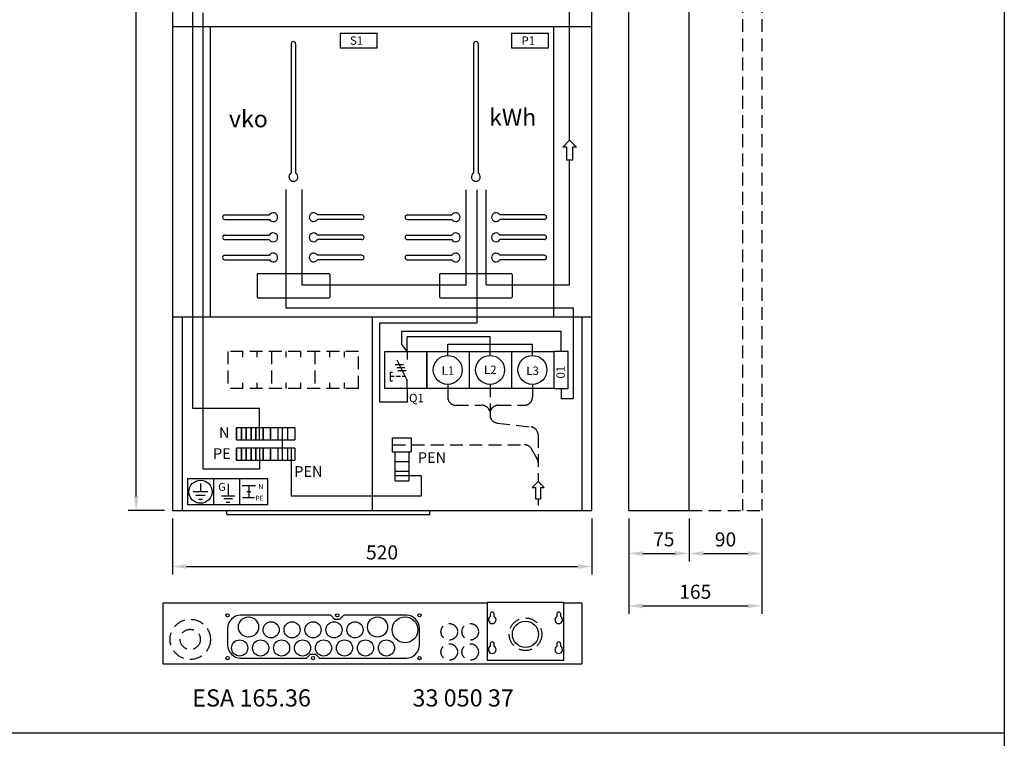
# Model space of a CAD drawing. Extents: x 0 to 5042, y 0 to 3483.
# Drawn here: x 1220 to 2441, y 1736 to 2627 of the extents above; entities that cross this region are included whole.
import ezdxf
from ezdxf.enums import TextEntityAlignment as Align

# ---------------------------------------------------------------- set-up
doc = ezdxf.new("R2010")
doc.units = 0
doc.header["$LTSCALE"] = 63.5
doc.header["$MEASUREMENT"] = 0
doc.linetypes.add('HIDDEN', pattern=[0.375, 0.25, -0.125])
doc.layers.get('0').update_dxf_attribs({"linetype": 'CONTINUOUS'})
doc.layers.get('DEFPOINTS').update_dxf_attribs({"linetype": 'CONTINUOUS'})
for name, color, linetype in [('EHYTV1', 1, 'CONTINUOUS'), ('EHYTV2', 5, 'CONTINUOUS'), ('KATKOV1', 1, 'HIDDEN'), ('TEXT25', 3, 'CONTINUOUS')]:
    doc.layers.add(name, color=color, linetype=linetype)
doc.styles.add('ROMANS', font='romans')
doc.styles.get("Standard").update_dxf_attribs({"font": 'fiso'})
doc.dimstyles.get("Standard").update_dxf_attribs({"dimtxt": 0.18, "dimasz": 0.18, "dimexe": 0.18, "dimexo": 0.0625, "dimgap": 0.09, "dimtad": 0, "dimtih": 1, "dimtoh": 1, "dimdec": 4, "dimzin": 0, "dimdsep": 46, "dimtxsty": 'Standard', "dimcen": 0.09, "dimadec": 0, "dimazin": 0, "dimtfac": 1, "dimtdec": 4, "dimtofl": 0, "dimtmove": 0, "dimatfit": 3, "dimfxl": 0, "dimtolj": 1, "dimtzin": 0, "dimarcsym": 0})

# ---------------------------------------------------------------- blocks, each defined once
blk = doc.blocks.new('*D16')
at = {"color": 0, "linetype": 'ByBlock'}
for p, q in [((7684.1, 4032.5), (7684.1, 3963)), ((8204.1, 4032.5), (8204.1, 3963)), ((7701.6, 3973), (8186.6, 3973))]:
    blk.add_line(p, q, dxfattribs=at)
for points in [[(7701.6, 3975.9), (7701.6, 3970.1), (7684.1, 3973)], [(8186.6, 3975.9), (8186.6, 3970.1), (8204.1, 3973)]]:
    blk.add_solid(points, dxfattribs=at)
at = {"layer": 'DEFPOINTS', "color": 0, "linetype": 'ByBlock'}
for p in [(7684.1, 4042.5), (8204.1, 4042.5), (8204.1, 3973)]:
    blk.add_point(p, dxfattribs=at)
at = {"color": 0, "linetype": 'ByBlock', "style": 'ROMANS'}
blk.add_text('520', height=17.5, dxfattribs=at).set_placement((7944.1, 3990.5), align=Align.MIDDLE_CENTER)
blk = doc.blocks.new('*D5')
at = {"color": 0, "linetype": 'ByBlock'}
for p, q in [((8375.1, 3933.9), (8375.1, 3880.7)), ((8450.1, 3933.9), (8450.1, 3880.7)), ((8392.6, 3890.7), (8432.6, 3890.7))]:
    blk.add_line(p, q, dxfattribs=at)
for points in [[(8392.6, 3893.6), (8392.6, 3887.8), (8375.1, 3890.7)], [(8432.6, 3893.6), (8432.6, 3887.8), (8450.1, 3890.7)]]:
    blk.add_solid(points, dxfattribs=at)
at = {"layer": 'DEFPOINTS', "color": 0, "linetype": 'ByBlock'}
for p in [(8375.1, 3943.9), (8450.1, 3943.9), (8450.1, 3890.7)]:
    blk.add_point(p, dxfattribs=at)
at = {"color": 0, "linetype": 'ByBlock', "style": 'ROMANS'}
blk.add_text('75', height=17.5, dxfattribs=at).set_placement((8418.6, 3908.2), align=Align.MIDDLE_CENTER)
blk = doc.blocks.new('*D6')
at = {"color": 0, "linetype": 'ByBlock'}
for p, q in [((8375.1, 3933.9), (8375.1, 3815.6)), ((8540.1, 3933.9), (8540.1, 3815.6)), ((8392.6, 3825.6), (8522.6, 3825.6))]:
    blk.add_line(p, q, dxfattribs=at)
for points in [[(8392.6, 3828.5), (8392.6, 3822.6), (8375.1, 3825.6)], [(8522.6, 3828.5), (8522.6, 3822.6), (8540.1, 3825.6)]]:
    blk.add_solid(points, dxfattribs=at)
at = {"layer": 'DEFPOINTS', "color": 0, "linetype": 'ByBlock'}
for p in [(8375.1, 3943.9), (8540.1, 3943.9), (8540.1, 3825.6)]:
    blk.add_point(p, dxfattribs=at)
at = {"color": 0, "linetype": 'ByBlock', "style": 'ROMANS'}
blk.add_text('165', height=17.5, dxfattribs=at).set_placement((8457.6, 3843.1), align=Align.MIDDLE_CENTER)
blk = doc.blocks.new('*D7')
at = {"color": 0, "linetype": 'ByBlock'}
for p, q in [((8450.1, 3933.9), (8450.1, 3880.5)), ((8540.1, 3933.9), (8540.1, 3880.5)), ((8467.6, 3890.5), (8522.6, 3890.5))]:
    blk.add_line(p, q, dxfattribs=at)
for points in [[(8467.6, 3893.5), (8467.6, 3887.6), (8450.1, 3890.5)], [(8522.6, 3893.5), (8522.6, 3887.6), (8540.1, 3890.5)]]:
    blk.add_solid(points, dxfattribs=at)
at = {"layer": 'DEFPOINTS', "color": 0, "linetype": 'ByBlock'}
for p in [(8450.1, 3943.9), (8540.1, 3943.9), (8540.1, 3890.5)]:
    blk.add_point(p, dxfattribs=at)
at = {"color": 0, "linetype": 'ByBlock', "style": 'ROMANS'}
blk.add_text('90', height=17.5, dxfattribs=at).set_placement((8495.1, 3908), align=Align.MIDDLE_CENTER)
blk = doc.blocks.new('*D4')
at = {"color": 0, "linetype": 'ByBlock'}
for p, q in [((7813.9, 5243.9), (7768.9, 5243.9)), ((7778.9, 3961.4), (7778.9, 5226.4)), ((7813.9, 3943.9), (7768.9, 3943.9))]:
    blk.add_line(p, q, dxfattribs=at)
for points in [[(7776, 5226.4), (7781.8, 5226.4), (7778.9, 5243.9)], [(7776, 3961.4), (7781.8, 3961.4), (7778.9, 3943.9)]]:
    blk.add_solid(points, dxfattribs=at)
at = {"layer": 'DEFPOINTS', "color": 0, "linetype": 'ByBlock'}
for p in [(7778.9, 5243.9), (7823.9, 5243.9), (7823.9, 3943.9)]:
    blk.add_point(p, dxfattribs=at)
at = {"color": 0, "linetype": 'ByBlock', "style": 'ROMANS'}
blk.add_text('1300', height=17.5, rotation=90, dxfattribs=at).set_placement((7761.4, 4593.9), align=Align.MIDDLE_CENTER)

msp = doc.modelspace()

# ---------------------------------------------------------------- linework, layer by layer
at = {"layer": 'EHYTV1'}
for p, q in [((1435.05355, 2144.84193), (1435.05355, 2906.24341)), ((1902.38608, 2477.28095), (1902.38608, 2640.83361)), ((1447.80659, 2069.57695), (1447.80659, 2635.44326)), ((1409.76939, 2618.39407), (1929.76939, 2618.39407)), ((1456.76939, 2618.39407), (1456.76939, 2258.39407)), ((1882.76939, 2258.39407), (1882.76939, 2618.39407)), ((1617.708, 2610.17355), (1663.70801, 2610.17355)), ((1617.708, 2610.17355), (1617.708, 2592.17355)), ((1663.70801, 2592.17355), (1663.70801, 2610.17355)), ((1830.26741, 2610.17355), (1876.26742, 2610.17355)), ((1830.26741, 2610.17355), (1830.26741, 2592.17355)), ((1876.26742, 2592.17355), (1876.26742, 2610.17355)), ((1557.07752, 2596.94777), (1557.07752, 2436.71091)), ((1562.57752, 2596.94777), (1562.57752, 2436.71091)), ((1617.708, 2592.17355), (1663.70801, 2592.17355)), ((1783.30477, 2596.94777), (1783.30477, 2436.71091)), ((1788.80477, 2596.94777), (1788.80477, 2436.71091)), ((1830.26741, 2592.17355), (1876.26742, 2592.17355)), ((1902.38608, 2297.87142), (1902.38608, 2452.82859)), ((1550.34241, 2416.41536), (1550.34241, 2269.71352)), ((1570.56145, 2297.57921), (1570.56145, 2416.41536)), ((1774.13729, 2297.57921), (1774.13729, 2415.77047)), ((1787.86788, 2250.73317), (1787.86788, 2415.77047)), ((1799.02225, 2297.87142), (1799.02225, 2415.77047)), ((1474.82752, 2379.19777), (1530.06438, 2379.19777)), ((1644.82752, 2379.19777), (1589.59066, 2379.19777)), ((1701.05477, 2379.19777), (1756.29163, 2379.19777)), ((1871.05477, 2379.19777), (1815.81791, 2379.19777)), ((1474.82752, 2354.19777), (1530.06438, 2354.19777)), ((1644.82752, 2354.19777), (1589.59066, 2354.19777)), ((1701.05477, 2354.19777), (1756.29163, 2354.19777)), ((1871.05477, 2354.19777), (1815.81791, 2354.19777)), ((1474.82752, 2329.19777), (1530.06438, 2329.19777)), ((1644.82752, 2329.19777), (1589.59066, 2329.19777)), ((1701.05477, 2329.19777), (1756.29163, 2329.19777)), ((1871.05477, 2329.19777), (1815.81791, 2329.19777)), ((1514.82752, 2310.94777), (1514.82752, 2282.94777)), ((1515.82752, 2311.94777), (1603.82752, 2311.94777)), ((1604.82752, 2310.94777), (1604.82752, 2282.94777)), ((1741.05477, 2310.94777), (1741.05477, 2282.94777)), ((1742.05477, 2311.94777), (1830.05477, 2311.94777)), ((1831.05477, 2310.94777), (1831.05477, 2282.94777)), ((1774.13729, 2297.57921), (1570.56145, 2297.57921)), ((1799.02225, 2297.87142), (1902.38608, 2297.87142)), ((1515.82752, 2281.94777), (1603.82752, 2281.94777)), ((1742.05477, 2281.94777), (1830.05477, 2281.94777)), ((1550.34241, 2269.71352), (1906.79904, 2269.71352)), ((1906.79904, 2269.71352), (1906.79904, 2156.53193)), ((1409.76939, 2258.39407), (1929.76939, 2258.39407)), ((1421.76939, 2258.39407), (1421.76939, 2018.16229)), ((1657.76939, 2018.16229), (1657.76939, 2258.39407)), ((1666.98012, 2152.63011), (1666.98012, 2250.73317)), ((1666.98012, 2250.73317), (1787.86788, 2250.73317)), ((1917.76939, 2018.16229), (1917.76939, 2258.39407)), ((1694.30832, 2240.6999), (1891.70438, 2240.6999)), ((1694.30832, 2223.97778), (1694.30832, 2240.6999)), ((1891.70438, 2215.50106), (1891.70438, 2240.6999)), ((1701.11468, 2215.50106), (1694.30832, 2223.97778)), ((1803.70437, 2233.45363), (1701.11468, 2233.45363)), ((1701.11468, 2215.50106), (1701.11468, 2233.45363)), ((1751.20436, 2224.39458), (1856.20437, 2224.39458)), ((1751.20436, 2210.50105), (1751.20436, 2224.39458)), ((1803.70437, 2210.50105), (1803.70437, 2233.45363)), ((1856.20437, 2210.50105), (1856.20437, 2224.39458)), ((1701.11468, 2215.50106), (1701.11468, 2205.53386)), ((1725.20436, 2215.50106), (1777.70437, 2215.50106)), ((1725.20436, 2169.50105), (1725.20436, 2215.50106)), ((1777.70437, 2215.50106), (1830.20437, 2215.50106)), ((1777.70437, 2215.50106), (1777.70437, 2169.50105)), ((1830.20437, 2215.50106), (1882.70438, 2215.50106)), ((1830.20437, 2215.50106), (1830.20437, 2169.50105)), ((1882.70438, 2215.50106), (1882.70438, 2169.50105)), ((1686.05608, 2199.41821), (1696.29609, 2199.41821)), ((1701.11468, 2179.93385), (1688.6377, 2204.60462)), ((1680.07025, 2179.06337), (1680.07025, 2189.65074)), ((1687.93943, 2195.69425), (1698.17944, 2195.69425)), ((1689.40156, 2191.97029), (1699.64155, 2191.97029)), ((1701.11468, 2169.50105), (1701.11468, 2179.93385)), ((1701.11468, 2169.50105), (1701.11468, 2152.63011)), ((1777.70437, 2169.50105), (1725.20436, 2169.50105)), ((1830.20437, 2169.50105), (1777.70437, 2169.50105)), ((1882.70438, 2169.50105), (1830.20437, 2169.50105)), ((1891.70438, 2169.50105), (1891.70438, 2156.53193)), ((1701.11468, 2152.63011), (1666.98012, 2152.63011)), ((1906.79904, 2156.53193), (1891.70438, 2156.53193)), ((1517.94729, 2144.84193), (1435.05355, 2144.84193)), ((1517.94729, 2105.66788), (1517.94729, 2144.84193)), ((1489.44717, 2105.66788), (1489.44717, 2120.66797)), ((1489.44717, 2120.66797), (1489.44717, 2105.66788)), ((1495.4472, 2120.66797), (1489.44717, 2120.66797)), ((1501.44722, 2120.66797), (1495.4472, 2120.66797)), ((1495.4472, 2105.66788), (1495.4472, 2120.66797)), ((1495.4472, 2120.66797), (1495.4472, 2105.66788)), ((1501.44722, 2120.66797), (1501.44722, 2105.66788)), ((1501.44722, 2105.66788), (1501.44722, 2120.66797)), ((1507.44725, 2120.66797), (1501.44722, 2120.66797)), ((1507.44725, 2120.66797), (1507.44725, 2105.66788)), ((1507.44725, 2105.66788), (1507.44725, 2120.66797)), ((1513.44727, 2120.66797), (1507.44725, 2120.66797)), ((1522.4473, 2120.66797), (1513.44727, 2120.66797)), ((1513.44727, 2120.66797), (1513.44727, 2105.66788)), ((1513.44727, 2105.66788), (1513.44727, 2120.66797)), ((1513.44727, 2120.66797), (1513.44727, 2105.66788)), ((1531.44734, 2120.66797), (1522.4473, 2120.66797)), ((1522.4473, 2105.66788), (1522.4473, 2120.66797)), ((1522.4473, 2120.66797), (1522.4473, 2105.66788)), ((1531.44734, 2120.66797), (1531.44734, 2105.66788)), ((1531.44734, 2105.66788), (1531.44734, 2120.66797)), ((1531.44734, 2120.66797), (1531.44734, 2105.66788)), ((1540.44737, 2120.66797), (1531.44734, 2120.66797)), ((1552.4474, 2120.66797), (1540.44737, 2120.66797)), ((1540.44737, 2120.66797), (1540.44737, 2105.66788)), ((1561.44744, 2120.66797), (1552.4474, 2120.66797)), ((1552.4474, 2120.66797), (1552.4474, 2105.66788)), ((1561.44744, 2120.66797), (1561.44744, 2105.66788)), ((1489.44717, 2105.66788), (1495.4472, 2105.66788)), ((1495.4472, 2105.66788), (1501.44722, 2105.66788)), ((1501.44722, 2105.66788), (1507.44725, 2105.66788)), ((1507.44725, 2105.66788), (1513.44727, 2105.66788)), ((1513.44727, 2105.66788), (1522.4473, 2105.66788)), ((1522.4473, 2105.66788), (1531.44734, 2105.66788)), ((1531.44734, 2105.66788), (1540.44737, 2105.66788)), ((1540.44737, 2105.66788), (1552.4474, 2105.66788)), ((1552.4474, 2105.66788), (1561.44744, 2105.66788)), ((1682.78654, 2091.07313), (1682.78654, 2108.29451)), ((1682.78654, 2108.29451), (1705.80847, 2108.29451)), ((1705.80847, 2108.29451), (1705.80847, 2091.07313)), ((1489.44717, 2095.66797), (1489.44717, 2080.66788)), ((1489.44717, 2080.66788), (1489.44717, 2095.66797)), ((1495.4472, 2095.66797), (1489.44717, 2095.66797)), ((1495.4472, 2095.66797), (1495.4472, 2080.66788)), ((1495.4472, 2080.66788), (1495.4472, 2095.66797)), ((1501.44722, 2095.66797), (1495.4472, 2095.66797)), ((1501.44722, 2080.66788), (1501.44722, 2095.66797)), ((1501.44722, 2095.66797), (1501.44722, 2080.66788)), ((1507.44725, 2095.66797), (1501.44722, 2095.66797)), ((1507.44725, 2080.66788), (1507.44725, 2095.66797)), ((1507.44725, 2095.66797), (1507.44725, 2080.66788)), ((1513.44727, 2095.66797), (1507.44725, 2095.66797)), ((1513.44727, 2095.66797), (1513.44727, 2080.66788)), ((1513.44727, 2080.66788), (1513.44727, 2095.66797)), ((1513.44727, 2095.66797), (1513.44727, 2080.66788)), ((1522.4473, 2095.66797), (1513.44727, 2095.66797)), ((1517.94729, 2095.66797), (1517.94729, 2069.57695)), ((1531.44734, 2095.66797), (1522.4473, 2095.66797)), ((1522.4473, 2095.66797), (1522.4473, 2080.66788)), ((1522.4473, 2080.66788), (1522.4473, 2095.66797)), ((1531.44734, 2080.66788), (1531.44734, 2095.66797)), ((1531.44734, 2095.66797), (1531.44734, 2080.66788)), ((1531.44734, 2095.66797), (1531.44734, 2080.66788)), ((1540.44737, 2095.66797), (1531.44734, 2095.66797)), ((1540.44737, 2095.66797), (1540.44737, 2080.66788)), ((1552.4474, 2095.66797), (1540.44737, 2095.66797)), ((1552.4474, 2095.66797), (1552.4474, 2080.66788)), ((1561.44744, 2095.66797), (1552.4474, 2095.66797)), ((1556.94742, 2095.66797), (1556.94742, 2036.01927)), ((1561.44744, 2095.66797), (1561.44744, 2080.66788)), ((1682.78654, 2091.07313), (1705.80847, 2091.07313)), ((1686.18354, 2079.07315), (1686.18354, 2091.07313)), ((1703.18352, 2091.07313), (1703.18352, 2079.07315)), ((1489.44717, 2080.66788), (1495.4472, 2080.66788)), ((1495.4472, 2080.66788), (1501.44722, 2080.66788)), ((1501.44722, 2080.66788), (1507.44725, 2080.66788)), ((1507.44725, 2080.66788), (1513.44727, 2080.66788)), ((1513.44727, 2080.66788), (1522.4473, 2080.66788)), ((1522.4473, 2080.66788), (1531.44734, 2080.66788)), ((1531.44734, 2080.66788), (1540.44737, 2080.66788)), ((1540.44737, 2080.66788), (1552.4474, 2080.66788)), ((1552.4474, 2080.66788), (1561.44744, 2080.66788)), ((1686.18354, 2079.07315), (1703.18352, 2079.07315)), ((1686.18354, 2067.07316), (1686.18354, 2079.07315)), ((1703.18352, 2079.07315), (1703.18352, 2067.07316)), ((1517.94729, 2069.57695), (1447.80659, 2069.57695)), ((1686.18354, 2067.07316), (1703.18352, 2067.07316)), ((1686.18354, 2055.07314), (1686.18354, 2067.07316)), ((1703.18352, 2067.07316), (1703.18352, 2055.07314)), ((1428.48811, 2057.6772), (1493.19811, 2057.6772)), ((1428.48811, 2057.6772), (1428.48811, 2025.32111)), ((1444.66561, 2051.8194), (1444.66561, 2041.46882)), ((1460.84311, 2057.6772), (1460.84311, 2025.32111)), ((1478.96416, 2051.25522), (1478.96416, 2036.44024)), ((1493.19811, 2057.6772), (1493.19811, 2025.32111)), ((1493.19811, 2057.6772), (1527.95348, 2057.6772)), ((1527.95348, 2025.32111), (1527.95348, 2057.6772)), ((1718.17459, 2061.07315), (1686.18354, 2061.07315)), ((1686.18354, 2055.07314), (1703.18352, 2055.07314)), ((1718.17459, 2061.07315), (1718.17459, 2036.01927)), ((1453.82271, 2041.46882), (1435.50851, 2041.46882)), ((1496.28401, 2049.01086), (1512.65455, 2049.01086)), ((1502.05952, 2041.60337), (1506.87904, 2041.60337)), ((1504.46928, 2049.01086), (1504.46928, 2034.19588)), ((1450.38879, 2036.89027), (1438.94243, 2036.89027)), ((1442.37634, 2032.31172), (1446.95488, 2032.31172)), ((1470.77889, 2036.44024), (1487.14943, 2036.44024)), ((1484.16978, 2032.70321), (1473.7258, 2032.70321)), ((1476.67271, 2028.67864), (1481.19012, 2028.67864)), ((1496.76128, 2034.19588), (1511.47332, 2034.19588)), ((1718.17459, 2036.01927), (1556.94742, 2036.01927)), ((1493.19811, 2025.32111), (1428.48811, 2025.32111)), ((1477.1155, 2013.16229), (1477.1155, 2018.16229)), ((1527.95348, 2025.32111), (1493.19811, 2025.32111)), ((1729.1155, 2013.16229), (1729.1155, 2018.16229)), ((1477.1155, 2013.16229), (1729.1155, 2013.16229)), ((1800.11939, 1903.14455), (1800.11939, 1832.64455)), ((1895.11939, 1832.64455), (1895.11939, 1903.14455)), ((1800.11939, 1832.64455), (1895.11939, 1832.64455))]:
    msp.add_line(p, q, dxfattribs=at)
at = {"layer": 'EHYTV1', "color": 1}
msp.add_line((232.47128, 1742.47452), (2441.33466, 1742.47452), dxfattribs=at)
at = {"layer": 'EHYTV1'}
for points in [[(2441.33995, 3483.49368), (2441.33995, 0), (0, 0), (0, 3483.49368)], [(1893.93371, 2468.82859), (1902.38608, 2477.28095), (1910.83844, 2468.82859), (1906.03844, 2468.82859), (1906.03844, 2452.82859), (1898.73371, 2452.82859), (1898.73371, 2468.82859)], [(1725.20436, 2215.50106), (1725.20436, 2169.50105), (1673.20438, 2169.50105), (1673.20438, 2215.50106)], [(1882.70438, 2169.50105), (1900.70438, 2169.50105), (1900.70438, 2215.50106), (1882.70438, 2215.50106)], [(1855.93279, 2046.53643), (1860.13279, 2046.53643), (1860.13279, 2032.53643), (1866.52443, 2032.53643), (1866.52443, 2046.53643), (1870.72443, 2046.53643), (1863.32861, 2053.93225)]]:
    msp.add_lwpolyline(points, close=True, dxfattribs=at)
for points in [[(1474.82752, 2384.69777), (1530.06438, 2384.69777)], [(1644.82752, 2384.69777), (1589.59066, 2384.69777)], [(1701.05477, 2384.69777), (1756.29163, 2384.69777)], [(1871.05477, 2384.69777), (1815.81791, 2384.69777)], [(1474.82752, 2359.69777), (1530.06438, 2359.69777)], [(1644.82752, 2359.69777), (1589.59066, 2359.69777)], [(1701.05477, 2359.69777), (1756.29163, 2359.69777)], [(1871.05477, 2359.69777), (1815.81791, 2359.69777)], [(1474.82752, 2334.69777), (1530.06438, 2334.69777)], [(1644.82752, 2334.69777), (1589.59066, 2334.69777)], [(1701.05477, 2334.69777), (1756.29163, 2334.69777)], [(1871.05477, 2334.69777), (1815.81791, 2334.69777)]]:
    msp.add_lwpolyline(points, dxfattribs=at)
for points in [[(1699.95527, 1835.14455, 0.4142135624), (1716.20527, 1851.39455), (1716.20527, 1871.89455, 0.4142135624), (1699.95527, 1888.14455), (1622.20542, 1888.14455), (1617.20391, 1883.14455), (1611.20663, 1883.14455), (1606.20511, 1888.14455), (1494.45527, 1888.14455, 0.4142135624), (1478.20527, 1871.89455), (1478.20527, 1851.39455, 0.4142135624), (1494.45527, 1835.14455), (1576.20511, 1835.14455), (1581.20663, 1840.14455), (1587.20391, 1840.14455), (1592.20542, 1835.14455)], [(1803.86939, 1889.62638), (1803.86939, 1886.63638, 3.5155494421), (1808.86939, 1886.63638), (1808.86939, 1889.62638, 1)], [(1886.36939, 1889.62638), (1886.36939, 1886.63638, 3.5155494421), (1891.36939, 1886.63638), (1891.36939, 1889.62638, 1)], [(1803.86939, 1852.62638), (1803.86939, 1849.63638, 3.5155494421), (1808.86939, 1849.63638), (1808.86939, 1852.62638, 1)], [(1886.36939, 1852.62638), (1886.36939, 1849.63638, 3.5155494421), (1891.36939, 1849.63638), (1891.36939, 1852.62638, 1)]]:
    msp.add_lwpolyline(points, format="xyb", close=True, dxfattribs=at)
for centre, radius in [((1751.20436, 2192.50105), 18), ((1803.70437, 2192.50105), 18), ((1856.20437, 2192.50105), 18), ((1444.66561, 2041.49915), 14.36407), ((1478.20527, 1888.14455), 2), ((1478.20527, 1888.14455), 2), ((1504.20527, 1873.64455), 12.5), ((1614.20527, 1888.14455), 2), ((1664.20527, 1873.64455), 12.5), ((1698.20527, 1870.14455), 16), ((1716.20527, 1888.14455), 2), ((1847.61939, 1864.64455), 16.25), ((1532.20527, 1870.14455), 10), ((1558.20527, 1870.14455), 10), ((1584.20527, 1870.14455), 10), ((1610.20527, 1870.14455), 10), ((1636.20527, 1870.14455), 10), ((1493.20527, 1847.64455), 10), ((1519.20527, 1847.64455), 10), ((1545.20527, 1847.64455), 10), ((1571.20527, 1847.64455), 10), ((1597.20527, 1847.64455), 10), ((1623.20527, 1847.64455), 10), ((1649.20527, 1847.64455), 10), ((1675.20527, 1847.64455), 10), ((1478.20527, 1835.14455), 2), ((1478.20527, 1835.14455), 2), ((1584.20527, 1835.14455), 2), ((1716.20527, 1835.14455), 2)]:
    msp.add_circle(centre, radius, dxfattribs=at)
for centre, radius, start, end in [((1559.82752, 2596.94777), 2.75, 0, 180), ((1786.05477, 2596.94777), 2.75, 0, 180), ((1559.82752, 2431.94777), 5.5, 120, 60), ((1786.05477, 2431.94777), 5.5, 120, 60), ((1474.82752, 2381.94777), 2.75, 90, 270), ((1534.82752, 2381.94777), 5.5, 210, 150), ((1584.82752, 2381.94777), 5.5, 30, 330), ((1644.82752, 2381.94777), 2.75, 270, 90), ((1701.05477, 2381.94777), 2.75, 90, 270), ((1761.05477, 2381.94777), 5.5, 210, 150), ((1811.05477, 2381.94777), 5.5, 30, 330), ((1871.05477, 2381.94777), 2.75, 270, 90), ((1474.82752, 2356.94777), 2.75, 90, 270), ((1534.82752, 2356.94777), 5.5, 210, 150), ((1584.82752, 2356.94777), 5.5, 30, 330), ((1644.82752, 2356.94777), 2.75, 270, 90), ((1701.05477, 2356.94777), 2.75, 90, 270), ((1761.05477, 2356.94777), 5.5, 210, 150), ((1811.05477, 2356.94777), 5.5, 30, 330), ((1871.05477, 2356.94777), 2.75, 270, 90), ((1474.82752, 2331.94777), 2.75, 90, 270), ((1534.82752, 2331.94777), 5.5, 210, 150), ((1584.82752, 2331.94777), 5.5, 30, 330), ((1644.82752, 2331.94777), 2.75, 270, 90), ((1701.05477, 2331.94777), 2.75, 90, 270), ((1761.05477, 2331.94777), 5.5, 210, 150), ((1811.05477, 2331.94777), 5.5, 30, 330), ((1871.05477, 2331.94777), 2.75, 270, 90), ((1515.82752, 2310.94777), 1, 90, 180), ((1603.82752, 2310.94777), 1, 0, 90), ((1742.05477, 2310.94777), 1, 90, 180), ((1830.05477, 2310.94777), 1, 0, 90), ((1515.82752, 2282.94777), 1, 180, 270), ((1603.82752, 2282.94777), 1, 270, 0), ((1742.05477, 2282.94777), 1, 180, 270), ((1830.05477, 2282.94777), 1, 270, 0)]:
    msp.add_arc(centre, radius, start, end, dxfattribs=at)
at = {"layer": 'EHYTV2'}
for p, q in [((1975.69312, 2018.16229), (1975.69312, 3318.16229)), ((2050.69312, 2018.16229), (2050.69312, 3318.16229)), ((1546.44739, 2080.66788), (1546.44739, 2120.66797)), ((1975.69312, 2018.16229), (2050.69312, 2018.16229))]:
    msp.add_line(p, q, dxfattribs=at)
for points in [[(1409.76939, 2018.16229), (1929.76939, 2018.16229), (1929.76939, 3318.16045), (1409.76939, 3318.16045)], [(1397.76939, 1828.14455), (1917.76939, 1828.14455), (1917.76939, 1903.14455), (1895.11939, 1903.14455), (1895.11939, 1904.14455), (1800.11939, 1904.14455), (1800.11939, 1903.14455), (1397.76939, 1903.14455)]]:
    msp.add_lwpolyline(points, close=True, dxfattribs=at)
at = {"layer": 'KATKOV1'}
for p, q in [((2116.5657, 3318.16229), (2116.5657, 2018.16229)), ((2140.69312, 3318.16229), (2140.69312, 2018.16229)), ((1640.61554, 2215.50105), (1478.61554, 2215.50105)), ((1478.61554, 2215.50105), (1478.61554, 2169.50105)), ((1496.61554, 2215.50105), (1496.61554, 2208.50105)), ((1514.61554, 2215.50105), (1514.61554, 2208.50105)), ((1532.61554, 2215.50105), (1532.61554, 2169.50105)), ((1550.61554, 2215.50105), (1550.61554, 2208.50105)), ((1568.61554, 2215.50105), (1568.61554, 2208.50105)), ((1586.61554, 2215.50105), (1586.61554, 2169.50105)), ((1604.61554, 2215.50105), (1604.61554, 2208.50105)), ((1622.61554, 2215.50105), (1622.61554, 2208.50105)), ((1640.61554, 2169.50105), (1640.61554, 2215.50105)), ((1680.07025, 2189.65074), (1682.55325, 2189.65074)), ((1496.61554, 2176.50105), (1496.61554, 2169.50105)), ((1514.61554, 2176.50105), (1514.61554, 2169.50105)), ((1550.61554, 2176.50105), (1550.61554, 2169.50105)), ((1568.61554, 2176.50105), (1568.61554, 2169.50105)), ((1604.61554, 2176.50105), (1604.61554, 2169.50105)), ((1622.61554, 2176.50105), (1622.61554, 2169.50105)), ((1684.92382, 2184.35705), (1680.07025, 2184.35705)), ((1680.07025, 2179.06337), (1682.55325, 2179.06337)), ((1692.7637, 2184.35705), (1687.39273, 2184.35705)), ((1698.87769, 2184.35705), (1694.8861, 2184.35705)), ((1751.20436, 2174.50105), (1751.20436, 2158.68287)), ((1803.70437, 2174.50105), (1803.70437, 2136.58753)), ((1856.20437, 2174.50105), (1856.20437, 2158.68287)), ((1640.61554, 2169.50105), (1478.61554, 2169.50105)), ((1761.20436, 2148.68287), (1793.58971, 2148.68287)), ((1803.70437, 2141.34598), (1802.08914, 2143.95163)), ((1803.70437, 2141.34598), (1805.3196, 2143.95163)), ((1813.81902, 2148.68287), (1846.20437, 2148.68287)), ((1812.56253, 2126.65293), (1854.47045, 2121.83621)), ((1863.32861, 2111.90162), (1863.32861, 2053.93225)), ((1682.78654, 2099.68382), (1846.42324, 2099.68382)), ((1862.0658, 2082.14482), (1855.16043, 2094.54813)), ((1863.32861, 2032.53643), (1863.32861, 2024.82224)), ((2050.69312, 2018.16229), (2140.69312, 2018.16229))]:
    msp.add_line(p, q, dxfattribs=at)
for centre, radius in [((1431.94576, 1858.29696), 25), ((1847.61939, 1864.64455), 20.2), ((1431.94576, 1858.29696), 12.5), ((1753.09944, 1867.69765), 10.25), ((1779.09944, 1867.69765), 10.25), ((1753.09944, 1842.69765), 10.25), ((1779.09944, 1842.69765), 10.25)]:
    msp.add_circle(centre, radius, dxfattribs=at)
for centre, start, end in [((1761.20436, 2158.68287), 180, 270), ((1846.20437, 2158.68287), 270, 0), ((1793.58971, 2138.68287), 31.79460656, 90), ((1813.70437, 2136.58753), 180, 263.44343744), ((1813.81902, 2138.68287), 90, 148.20539344), ((1853.32861, 2111.90162), 360, 83.44343744), ((1846.42324, 2089.68382), 29.10626785, 90), ((1853.32861, 2077.28051), 0, 29.10626785)]:
    msp.add_arc(centre, 10, start, end, dxfattribs=at)

# ---------------------------------------------------------------- texts
at = {"layer": 'EHYTV1', "style": 'ROMANS'}
for s, height, p in [('S1', 10.399989, (1630.08897, 2595.84306)), ('P1', 10.399989, (1842.64839, 2595.84306)), ('vko', 21.021, (1479.95329, 2493.43989)), ('kWh', 21.021, (1802.49978, 2495.38007)), ('L2', 10.399989, (1796.1481, 2187.55172)), ('L1', 10.399989, (1743.6481, 2186.47668)), ('L3', 10.399989, (1848.64811, 2186.33068)), ('Q1', 10.399989, (1703.25675, 2152.41528)), ('N', 13.25999, (1467.48626, 2108.17533)), ('PE', 13.259986, (1460.10482, 2082.17832)), ('PEN', 13.259986, (1714.09826, 2077.23242)), ('PEN', 13.259986, (1560.79406, 2059.89153)), ('G', 9.97961, (1466.4791, 2042.51988)), ('N', 6.38695, (1516.32179, 2044.61943)), ('PE', 6.386948, (1512.5168, 2030.15603))]:
    msp.add_text(s, height=height, dxfattribs=at).set_placement(p)
msp.add_text('01', height=10.399989, rotation=90, dxfattribs=at).set_placement((1896.27329, 2181.87275))
at = {"layer": 'TEXT25', "style": 'ROMANS'}
for s, p in [('ESA 165.36', (1434.39301, 1775.05527)), ('33 050 37', (1707.47302, 1775.05527))]:
    msp.add_text(s, height=21.277186, dxfattribs=at).set_placement(p)

# ---------------------------------------------------------------- dimensions: what is measured, and where the dimension line sits
at = {"layer": 'EHYTV1'}
dim = msp.add_linear_dim(base=(1364.80464, 3318.16045), p1=(1409.76939, 2018.16229), p2=(1409.76939, 3318.16045), angle=90, dimstyle='Standard', dxfattribs=at)
dim.commit()
dim.dimension.update_dxf_attribs({"geometry": '*D4', "text_midpoint": (1347.30464, 2668.16137), "insert": (-6414.08249, -1925.74356)})
for base, p1, p2, picture, middle, set_off in [((1929.76939, 1948.64941), (1409.76939, 2018.16229), (1929.76939, 2018.16229), '*D16', (1669.76939, 1966.14941), (-6274.33199, -2024.3356)), ((2140.69312, 1899.80686), (1975.69312, 2018.16229), (2140.69312, 2018.16229), '*D6', (2058.19312, 1917.30686), (-6399.43982, -1925.74356)), ((2140.69312, 1964.80423), (2050.69312, 2018.16229), (2140.69312, 2018.16229), '*D7', (2095.69312, 1982.30423), (-6399.43982, -1925.74356))]:
    dim = msp.add_linear_dim(base=base, p1=p1, p2=p2, dimstyle='Standard', dxfattribs=at)
    dim.commit()
    dim.dimension.update_dxf_attribs({"geometry": picture, "text_midpoint": middle, "insert": set_off})
dim = msp.add_linear_dim(base=(2050.69312, 1964.97267), p1=(1975.69312, 2018.16229), p2=(2050.69312, 2018.16229), dimstyle='Standard', dxfattribs=at)
dim.commit()
dim.dimension.update_dxf_attribs({"geometry": '*D5', "text_midpoint": (2019.15077, 1982.47267), "dimtype": 128, "insert": (-6399.43982, -1925.74356)})

doc.saveas('drawing.dxf')
